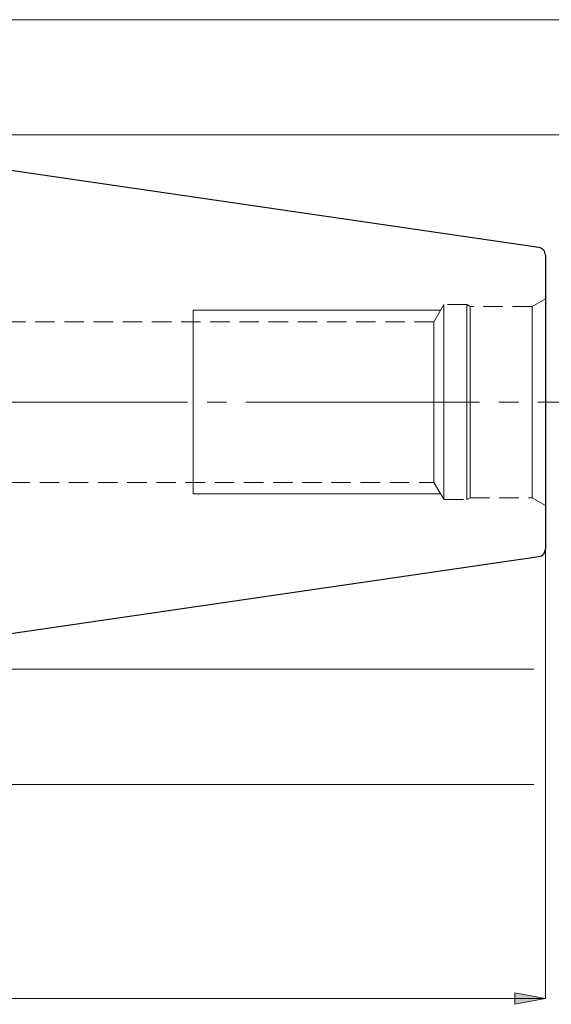
# Model space of a CAD drawing. Extents: x 13 to 827, y 18 to 576.
# Drawn here: x 552 to 650, y 231 to 413 of the extents above; entities that cross this region are included whole.
import ezdxf

# ---------------------------------------------------------------- set-up
doc = ezdxf.new("R2010")
doc.units = 0
doc.header["$MEASUREMENT"] = 0
for name, pattern in [('AI-Linetype-0', [54, 43.200001, -3.6, 3.6, -3.6]), ('AI-Linetype-151', [5.4, 3.6, -1.8]), ('AI-Linetype-152', [5.4, 3.6, -1.8]), ('AI-Linetype-155', [5.4, 3.6, -1.8]), ('AI-Linetype-156', [5.4, 3.6, -1.8]), ('AI-Linetype-157', [5.4, 3.6, -1.8]), ('AI-Linetype-158', [5.4, 3.6, -1.8]), ('AI-Linetype-159', [5.4, 3.6, -1.8]), ('AI-Linetype-160', [5.4, 3.6, -1.8]), ('AI-Linetype-161', [5.4, 3.6, -1.8]), ('AI-Linetype-162', [5.4, 3.6, -1.8]), ('AI-Linetype-163', [5.4, 3.6, -1.8]), ('AI-Linetype-164', [5.4, 3.6, -1.8]), ('AI-Linetype-48', [5.4, 3.6, -1.8]), ('AI-Linetype-49', [5.4, 3.6, -1.8]), ('AI-Linetype-80', [5.4, 3.6, -1.8]), ('AI-Linetype-81', [5.4, 3.6, -1.8]), ('AI-Linetype-82', [5.4, 3.6, -1.8]), ('AI-Linetype-83', [5.4, 3.6, -1.8])]:
    doc.linetypes.add(name, pattern=pattern)
doc.layers.add('Ebene 1', color=7, linetype='Continuous', lineweight=0)

msp = doc.modelspace()

# ---------------------------------------------------------------- hatches: boundary and pattern name
at = {"layer": 'Ebene 1', "true_color": 0x400040, "transparency": 33554687}
h = msp.add_hatch(color=208, dxfattribs=at)
h.dxf.hatch_style = 2
edge = h.paths.add_edge_path()
edge.add_spline(control_points=[(450.26, 368.54), (450.26, 368.54), (445.89, 372.3), (445.89, 372.3), (445.89, 372.3), (444.82, 370.46), (444.82, 370.46)], knot_values=[0, 0, 0, 0, 1, 1, 1, 2, 2, 2, 2], degree=3, periodic=0)
edge.add_line((444.82, 370.46), (450.26, 368.54))
edge = h.paths.add_edge_path()
edge.add_spline(control_points=[(221.61, 231.88), (221.61, 231.88), (227.28, 232.95), (227.28, 232.95), (227.28, 232.95), (227.28, 230.82), (227.28, 230.82)], knot_values=[0, 0, 0, 0, 1, 1, 1, 2, 2, 2, 2], degree=3, periodic=0)
edge.add_line((227.28, 230.82), (221.61, 231.88))
edge = h.paths.add_edge_path()
edge.add_spline(control_points=[(649.36, 231.88), (649.36, 231.88), (643.69, 230.82), (643.69, 230.82), (643.69, 230.82), (643.69, 232.95), (643.69, 232.95)], knot_values=[0, 0, 0, 0, 1, 1, 1, 2, 2, 2, 2], degree=3, periodic=0)
edge.add_line((643.69, 232.95), (649.36, 231.88))
edge = h.paths.add_edge_path()
edge.add_spline(control_points=[(221.61, 295.75), (221.61, 295.75), (227.28, 296.81), (227.28, 296.81), (227.28, 296.81), (227.28, 294.69), (227.28, 294.69)], knot_values=[0, 0, 0, 0, 1, 1, 1, 2, 2, 2, 2], degree=3, periodic=0)
edge.add_line((227.28, 294.69), (221.61, 295.75))
edge = h.paths.add_edge_path()
edge.add_spline(control_points=[(293.28, 295.75), (293.28, 295.75), (287.61, 294.69), (287.61, 294.69), (287.61, 294.69), (287.61, 296.81), (287.61, 296.81)], knot_values=[0, 0, 0, 0, 1, 1, 1, 2, 2, 2, 2], degree=3, periodic=0)
edge.add_line((287.61, 296.81), (293.28, 295.75))
edge = h.paths.add_edge_path()
edge.add_spline(control_points=[(221.61, 381.34), (221.61, 381.34), (227.28, 382.4), (227.28, 382.4), (227.28, 382.4), (227.28, 380.28), (227.28, 380.28)], knot_values=[0, 0, 0, 0, 1, 1, 1, 2, 2, 2, 2], degree=3, periodic=0)
edge.add_line((227.28, 380.28), (221.61, 381.34))
edge = h.paths.add_edge_path()
edge.add_spline(control_points=[(281.14, 381.34), (281.14, 381.34), (275.47, 380.28), (275.47, 380.28), (275.47, 380.28), (275.47, 382.4), (275.47, 382.4)], knot_values=[0, 0, 0, 0, 1, 1, 1, 2, 2, 2, 2], degree=3, periodic=0)
edge.add_line((275.47, 382.4), (281.14, 381.34))
edge = h.paths.add_edge_path()
edge.add_spline(control_points=[(156.29, 365), (156.29, 365), (157.35, 359.33), (157.35, 359.33), (157.35, 359.33), (155.22, 359.33), (155.22, 359.33)], knot_values=[0, 0, 0, 0, 1, 1, 1, 2, 2, 2, 2], degree=3, periodic=0)
edge.add_line((155.22, 359.33), (156.29, 365))
edge = h.paths.add_edge_path()
edge.add_spline(control_points=[(156.29, 319.79), (156.29, 319.79), (155.22, 325.46), (155.22, 325.46), (155.22, 325.46), (157.35, 325.46), (157.35, 325.46)], knot_values=[0, 0, 0, 0, 1, 1, 1, 2, 2, 2, 2], degree=3, periodic=0)
edge.add_line((157.35, 325.46), (156.29, 319.79))
edge = h.paths.add_edge_path()
edge.add_spline(control_points=[(333.48, 316.65), (333.48, 316.65), (333.7, 310.88), (333.7, 310.88), (333.7, 310.88), (331.59, 311.2), (331.59, 311.2)], knot_values=[0, 0, 0, 0, 1, 1, 1, 2, 2, 2, 2], degree=3, periodic=0)
edge.add_line((331.59, 311.2), (333.48, 316.65))
edge = h.paths.add_edge_path()
edge.add_spline(control_points=[(333.6, 319.79), (333.6, 319.79), (332.15, 325.37), (332.15, 325.37), (332.15, 325.37), (334.27, 325.52), (334.27, 325.52)], knot_values=[0, 0, 0, 0, 1, 1, 1, 2, 2, 2, 2], degree=3, periodic=0)
edge.add_line((334.27, 325.52), (333.6, 319.79))
edge = h.paths.add_edge_path()
edge.add_spline(control_points=[(200.71, 333.91), (200.71, 333.91), (201.78, 328.24), (201.78, 328.24), (201.78, 328.24), (199.65, 328.24), (199.65, 328.24)], knot_values=[0, 0, 0, 0, 1, 1, 1, 2, 2, 2, 2], degree=3, periodic=0)
edge.add_line((199.65, 328.24), (200.71, 333.91))
edge = h.paths.add_edge_path()
edge.add_spline(control_points=[(200.71, 350.88), (200.71, 350.88), (199.65, 356.55), (199.65, 356.55), (199.65, 356.55), (201.78, 356.55), (201.78, 356.55)], knot_values=[0, 0, 0, 0, 1, 1, 1, 2, 2, 2, 2], degree=3, periodic=0)
edge.add_line((201.78, 356.55), (200.71, 350.88))

# ---------------------------------------------------------------- linework, layer by layer
at = {"layer": 'Ebene 1', "color": 18, "linetype": 'AI-Linetype-151', "lineweight": 18, "true_color": 0x000000}
msp.add_line((649.36, 361.55), (646.88, 360.12), dxfattribs=at)
at = {"layer": 'Ebene 1', "color": 18, "linetype": 'AI-Linetype-159', "lineweight": 18, "true_color": 0x000000}
msp.add_line((630.58, 360.47), (628.73, 357.28), dxfattribs=at)
at = {"layer": 'Ebene 1', "color": 18, "linetype": 'AI-Linetype-157', "lineweight": 18, "true_color": 0x000000}
msp.add_line((634.83, 360.47), (630.58, 360.47), dxfattribs=at)
at = {"layer": 'Ebene 1', "color": 18, "linetype": 'AI-Linetype-156', "lineweight": 18, "true_color": 0x000000}
msp.add_line((635.42, 360.12), (634.83, 360.47), dxfattribs=at)
at = {"layer": 'Ebene 1', "color": 18, "linetype": 'AI-Linetype-161', "lineweight": 18, "true_color": 0x000000}
msp.add_line((646.88, 360.12), (635.42, 360.12), dxfattribs=at)
at = {"layer": 'Ebene 1', "color": 18, "linetype": 'AI-Linetype-163', "lineweight": 18, "true_color": 0x000000}
msp.add_line((628.73, 357.28), (469.36, 357.28), dxfattribs=at)
at = {"layer": 'Ebene 1', "color": 208, "linetype": 'AI-Linetype-0', "lineweight": 18, "true_color": 0x400040}
msp.add_line((215.94, 342.4), (655.03, 342.4), dxfattribs=at)
at = {"layer": 'Ebene 1', "color": 18, "linetype": 'AI-Linetype-164', "lineweight": 18, "true_color": 0x000000}
msp.add_line((469.36, 327.51), (628.73, 327.51), dxfattribs=at)
at = {"layer": 'Ebene 1', "color": 18, "linetype": 'AI-Linetype-160', "lineweight": 18, "true_color": 0x000000}
msp.add_line((628.73, 327.51), (630.58, 324.32), dxfattribs=at)
at = {"layer": 'Ebene 1', "color": 18, "linetype": 'AI-Linetype-158', "lineweight": 18, "true_color": 0x000000}
msp.add_line((630.58, 324.32), (634.83, 324.32), dxfattribs=at)
at = {"layer": 'Ebene 1', "color": 18, "linetype": 'AI-Linetype-155', "lineweight": 18, "true_color": 0x000000}
msp.add_line((634.83, 324.32), (635.42, 324.67), dxfattribs=at)
at = {"layer": 'Ebene 1', "color": 18, "linetype": 'AI-Linetype-162', "lineweight": 18, "true_color": 0x000000}
msp.add_line((635.42, 324.67), (646.88, 324.67), dxfattribs=at)
at = {"layer": 'Ebene 1', "color": 18, "linetype": 'AI-Linetype-152', "lineweight": 18, "true_color": 0x000000}
msp.add_line((646.88, 324.67), (649.36, 323.24), dxfattribs=at)
at = {"layer": 'Ebene 1', "color": 18, "linetype": 'AI-Linetype-49', "lineweight": 18, "true_color": 0x000000}
msp.add_lwpolyline([(649.36, 342.4), (649.36, 344.9), (649.36, 347.35), (649.36, 349.73), (649.36, 351.98), (649.36, 354.06), (649.36, 355.94), (649.36, 357.6), (649.36, 358.99), (649.36, 360.1), (649.36, 360.9), (649.36, 361.39), (649.36, 361.55), (649.36, 361.39), (649.36, 360.9), (649.36, 360.1), (649.36, 358.99), (649.36, 357.6), (649.36, 355.94), (649.36, 354.06), (649.36, 351.98), (649.36, 349.73), (649.36, 347.35), (649.36, 344.9), (649.36, 342.4), (649.36, 339.89), (649.36, 337.44), (649.36, 335.06), (649.36, 332.82), (649.36, 330.73), (649.36, 328.85), (649.36, 327.2), (649.36, 325.8), (649.36, 324.69), (649.36, 323.89), (649.36, 323.4), (649.36, 323.24), (649.36, 323.4), (649.36, 323.89), (649.36, 324.69), (649.36, 325.8), (649.36, 327.2), (649.36, 328.85), (649.36, 330.73), (649.36, 332.82), (649.36, 335.06), (649.36, 337.44), (649.36, 339.89), (649.36, 342.4)], dxfattribs=at)
at = {"layer": 'Ebene 1', "color": 18, "linetype": 'AI-Linetype-82', "lineweight": 18, "true_color": 0x000000}
msp.add_lwpolyline([(630.58, 339.99), (630.58, 342.4), (630.58, 344.8), (630.58, 347.17), (630.58, 349.45), (630.58, 351.6), (630.58, 353.59), (630.58, 355.38), (630.58, 356.94), (630.58, 358.24), (630.58, 359.26), (630.58, 359.97), (630.58, 360.38), (630.58, 360.47), (630.58, 360.46), (630.58, 360.21), (630.58, 359.65), (630.58, 358.79), (630.58, 357.63), (630.58, 356.19), (630.58, 354.52), (630.58, 352.62), (630.58, 350.55), (630.58, 348.32), (630.58, 345.99), (630.58, 343.6), (630.58, 341.19), (630.58, 338.8), (630.58, 336.47), (630.58, 334.24), (630.58, 332.17), (630.58, 330.27), (630.58, 328.6), (630.58, 327.16), (630.58, 326), (630.58, 325.14), (630.58, 324.58), (630.58, 324.33), (630.58, 324.32), (630.58, 324.41), (630.58, 324.82), (630.58, 325.53), (630.58, 326.55), (630.58, 327.85), (630.58, 329.41), (630.58, 331.2), (630.58, 333.19), (630.58, 335.34), (630.58, 337.62), (630.58, 339.99)], dxfattribs=at)
at = {"layer": 'Ebene 1', "color": 18, "linetype": 'AI-Linetype-80', "lineweight": 18, "true_color": 0x000000}
msp.add_lwpolyline([(634.83, 339.99), (634.83, 342.4), (634.83, 344.8), (634.83, 347.17), (634.83, 349.45), (634.83, 351.6), (634.83, 353.59), (634.83, 355.38), (634.83, 356.94), (634.83, 358.24), (634.83, 359.26), (634.83, 359.97), (634.83, 360.38), (634.83, 360.47), (634.83, 360.46), (634.83, 360.21), (634.83, 359.65), (634.83, 358.79), (634.83, 357.63), (634.83, 356.19), (634.83, 354.52), (634.83, 352.62), (634.83, 350.55), (634.83, 348.32), (634.83, 345.99), (634.83, 343.6), (634.83, 341.19), (634.83, 338.8), (634.83, 336.47), (634.83, 334.24), (634.83, 332.17), (634.83, 330.27), (634.83, 328.6), (634.83, 327.16), (634.83, 326), (634.83, 325.14), (634.83, 324.58), (634.83, 324.33), (634.83, 324.32), (634.83, 324.41), (634.83, 324.82), (634.83, 325.53), (634.83, 326.55), (634.83, 327.85), (634.83, 329.41), (634.83, 331.2), (634.83, 333.19), (634.83, 335.34), (634.83, 337.62), (634.83, 339.99)], dxfattribs=at)
at = {"layer": 'Ebene 1', "color": 18, "linetype": 'AI-Linetype-81', "lineweight": 18, "true_color": 0x000000}
msp.add_lwpolyline([(635.42, 339.98), (635.42, 342.4), (635.42, 344.81), (635.42, 347.18), (635.42, 349.46), (635.42, 351.61), (635.42, 353.58), (635.42, 355.35), (635.42, 356.88), (635.42, 358.14), (635.42, 359.1), (635.42, 359.75), (635.42, 360.08), (635.42, 360.12), (635.42, 360.08), (635.42, 359.75), (635.42, 359.1), (635.42, 358.14), (635.42, 356.88), (635.42, 355.35), (635.42, 353.58), (635.42, 351.61), (635.42, 349.46), (635.42, 347.18), (635.42, 344.81), (635.42, 342.4), (635.42, 339.98), (635.42, 337.61), (635.42, 335.33), (635.42, 333.18), (635.42, 331.21), (635.42, 329.44), (635.42, 327.91), (635.42, 326.66), (635.42, 325.69), (635.42, 325.04), (635.42, 324.71), (635.42, 324.67), (635.42, 324.71), (635.42, 325.04), (635.42, 325.69), (635.42, 326.66), (635.42, 327.91), (635.42, 329.44), (635.42, 331.21), (635.42, 333.18), (635.42, 335.33), (635.42, 337.61), (635.42, 339.98)], dxfattribs=at)
at = {"layer": 'Ebene 1', "color": 18, "linetype": 'AI-Linetype-48', "lineweight": 18, "true_color": 0x000000}
msp.add_lwpolyline([(646.88, 339.98), (646.88, 342.4), (646.88, 344.81), (646.88, 347.18), (646.88, 349.46), (646.88, 351.61), (646.88, 353.58), (646.88, 355.35), (646.88, 356.88), (646.88, 358.14), (646.88, 359.1), (646.88, 359.75), (646.88, 360.08), (646.88, 360.12), (646.88, 360.08), (646.88, 359.75), (646.88, 359.1), (646.88, 358.14), (646.88, 356.88), (646.88, 355.35), (646.88, 353.58), (646.88, 351.61), (646.88, 349.46), (646.88, 347.18), (646.88, 344.81), (646.88, 342.4), (646.88, 339.98), (646.88, 337.61), (646.88, 335.33), (646.88, 333.18), (646.88, 331.21), (646.88, 329.44), (646.88, 327.91), (646.88, 326.66), (646.88, 325.69), (646.88, 325.04), (646.88, 324.71), (646.88, 324.67), (646.88, 324.71), (646.88, 325.04), (646.88, 325.69), (646.88, 326.66), (646.88, 327.91), (646.88, 329.44), (646.88, 331.21), (646.88, 333.18), (646.88, 335.33), (646.88, 337.61), (646.88, 339.98)], dxfattribs=at)
at = {"layer": 'Ebene 1', "color": 18, "linetype": 'AI-Linetype-83', "lineweight": 18, "true_color": 0x000000}
msp.add_lwpolyline([(628.73, 340.18), (628.73, 342.4), (628.73, 344.61), (628.73, 346.78), (628.73, 348.85), (628.73, 350.78), (628.73, 352.52), (628.73, 354.03), (628.73, 355.28), (628.73, 356.25), (628.73, 356.9), (628.73, 357.24), (628.73, 357.28), (628.73, 357.24), (628.73, 356.9), (628.73, 356.25), (628.73, 355.28), (628.73, 354.03), (628.73, 352.52), (628.73, 350.78), (628.73, 348.85), (628.73, 346.78), (628.73, 344.61), (628.73, 342.4), (628.73, 340.18), (628.73, 338.01), (628.73, 335.94), (628.73, 334.01), (628.73, 332.27), (628.73, 330.76), (628.73, 329.51), (628.73, 328.54), (628.73, 327.89), (628.73, 327.56), (628.73, 327.51), (628.73, 327.56), (628.73, 327.89), (628.73, 328.54), (628.73, 329.51), (628.73, 330.76), (628.73, 332.27), (628.73, 334.01), (628.73, 335.94), (628.73, 338.01), (628.73, 340.18)], dxfattribs=at)
at = {"layer": 'Ebene 1', "color": 208, "lineweight": 18, "true_color": 0x400040}
for points in [[(455.11, 413.24), (455.11, 413.24), (691.92, 413.24), (691.92, 413.24)], [(505.07, 391.9), (505.07, 391.9), (671.32, 391.9), (671.32, 391.9)], [(649.36, 315.16), (649.36, 315.16), (649.36, 231.88), (649.36, 231.88)], [(505.07, 292.9), (505.07, 292.9), (647.2, 292.9), (647.2, 292.9)], [(507.23, 271.55), (507.23, 271.55), (647.2, 271.55), (647.2, 271.55)], [(221.61, 231.88), (221.61, 231.88), (649.36, 231.88), (649.36, 231.88)]]:
    msp.add_open_spline(points, degree=3, dxfattribs=at)
at = {"layer": 'Ebene 1', "color": 18, "lineweight": 25, "true_color": 0x000000}
for points in [[(648.14, 371.03), (648.14, 371.03), (505.07, 391.89), (505.07, 391.89)], [(505.07, 292.89), (505.07, 292.89), (648.14, 313.76), (648.14, 313.76)]]:
    msp.add_open_spline(points, degree=3, dxfattribs=at)
for points, knots in [([(649.36, 369.63), (649.36, 369.63), (649.33, 369.88), (649.33, 369.88), (649.33, 369.88), (649.27, 370.12), (649.27, 370.12), (649.27, 370.12), (649.16, 370.35), (649.16, 370.35), (649.16, 370.35), (649.01, 370.55), (649.01, 370.55), (649.01, 370.55), (648.83, 370.73), (648.83, 370.73), (648.83, 370.73), (648.62, 370.87), (648.62, 370.87), (648.62, 370.87), (648.39, 370.97), (648.39, 370.97), (648.39, 370.97), (648.14, 371.03), (648.14, 371.03)], [0, 0, 0, 0, 1, 1, 1, 2, 2, 2, 3, 3, 3, 4, 4, 4, 5, 5, 5, 6, 6, 6, 7, 7, 7, 8, 8, 8, 8]), ([(649.36, 369.63), (649.36, 369.63), (649.36, 369.62), (649.36, 369.62), (649.36, 369.62), (649.36, 369.37), (649.36, 369.37), (649.36, 369.37), (649.36, 368.79), (649.36, 368.79), (649.36, 368.79), (649.36, 367.9), (649.36, 367.9), (649.36, 367.9), (649.36, 366.69), (649.36, 366.69), (649.36, 366.69), (649.36, 365.19), (649.36, 365.19), (649.36, 365.19), (649.36, 363.42), (649.36, 363.42), (649.36, 363.42), (649.36, 361.38), (649.36, 361.38), (649.36, 361.38), (649.36, 359.12), (649.36, 359.12), (649.36, 359.12), (649.36, 356.66), (649.36, 356.66), (649.36, 356.66), (649.36, 354.02), (649.36, 354.02), (649.36, 354.02), (649.36, 351.24), (649.36, 351.24), (649.36, 351.24), (649.36, 348.35), (649.36, 348.35), (649.36, 348.35), (649.36, 345.39), (649.36, 345.39), (649.36, 345.39), (649.36, 342.39), (649.36, 342.39)], [0, 0, 0, 0, 1, 1, 1, 2, 2, 2, 3, 3, 3, 4, 4, 4, 5, 5, 5, 6, 6, 6, 7, 7, 7, 8, 8, 8, 9, 9, 9, 10, 10, 10, 11, 11, 11, 12, 12, 12, 13, 13, 13, 14, 14, 14, 15, 15, 15, 15]), ([(649.36, 342.39), (649.36, 342.39), (649.36, 339.4), (649.36, 339.4), (649.36, 339.4), (649.36, 336.44), (649.36, 336.44), (649.36, 336.44), (649.36, 333.55), (649.36, 333.55), (649.36, 333.55), (649.36, 330.77), (649.36, 330.77), (649.36, 330.77), (649.36, 328.13), (649.36, 328.13), (649.36, 328.13), (649.36, 325.67), (649.36, 325.67), (649.36, 325.67), (649.36, 323.41), (649.36, 323.41), (649.36, 323.41), (649.36, 321.37), (649.36, 321.37), (649.36, 321.37), (649.36, 319.6), (649.36, 319.6), (649.36, 319.6), (649.36, 318.1), (649.36, 318.1), (649.36, 318.1), (649.36, 316.89), (649.36, 316.89), (649.36, 316.89), (649.36, 316), (649.36, 316), (649.36, 316), (649.36, 315.42), (649.36, 315.42), (649.36, 315.42), (649.36, 315.17), (649.36, 315.17), (649.36, 315.17), (649.36, 315.16), (649.36, 315.16)], [0, 0, 0, 0, 1, 1, 1, 2, 2, 2, 3, 3, 3, 4, 4, 4, 5, 5, 5, 6, 6, 6, 7, 7, 7, 8, 8, 8, 9, 9, 9, 10, 10, 10, 11, 11, 11, 12, 12, 12, 13, 13, 13, 14, 14, 14, 15, 15, 15, 15]), ([(648.14, 313.76), (648.14, 313.76), (648.39, 313.82), (648.39, 313.82), (648.39, 313.82), (648.62, 313.92), (648.62, 313.92), (648.62, 313.92), (648.83, 314.06), (648.83, 314.06), (648.83, 314.06), (649.01, 314.24), (649.01, 314.24), (649.01, 314.24), (649.16, 314.44), (649.16, 314.44), (649.16, 314.44), (649.27, 314.67), (649.27, 314.67), (649.27, 314.67), (649.33, 314.91), (649.33, 314.91), (649.33, 314.91), (649.36, 315.16), (649.36, 315.16)], [0, 0, 0, 0, 1, 1, 1, 2, 2, 2, 3, 3, 3, 4, 4, 4, 5, 5, 5, 6, 6, 6, 7, 7, 7, 8, 8, 8, 8])]:
    msp.add_open_spline(points, degree=3, knots=knots, dxfattribs=at)
at = {"layer": 'Ebene 1', "color": 18, "lineweight": 18, "true_color": 0x000000}
msp.add_open_spline([(584.16, 325.52), (584.16, 325.52), (584.16, 326.13), (584.16, 326.13), (584.16, 326.13), (584.16, 327.21), (584.16, 327.21), (584.16, 327.21), (584.16, 328.72), (584.16, 328.72), (584.16, 328.72), (584.16, 330.63), (584.16, 330.63), (584.16, 330.63), (584.16, 332.87), (584.16, 332.87), (584.16, 332.87), (584.16, 335.39), (584.16, 335.39), (584.16, 335.39), (584.16, 338.11), (584.16, 338.11), (584.16, 338.11), (584.16, 340.95), (584.16, 340.95), (584.16, 340.95), (584.16, 343.84), (584.16, 343.84), (584.16, 343.84), (584.16, 346.68), (584.16, 346.68), (584.16, 346.68), (584.16, 349.4), (584.16, 349.4), (584.16, 349.4), (584.16, 351.92), (584.16, 351.92), (584.16, 351.92), (584.16, 354.16), (584.16, 354.16), (584.16, 354.16), (584.16, 356.07), (584.16, 356.07), (584.16, 356.07), (584.16, 357.58), (584.16, 357.58), (584.16, 357.58), (584.16, 358.66), (584.16, 358.66), (584.16, 358.66), (584.16, 359.26), (584.16, 359.26), (584.16, 359.26), (584.16, 359.4), (584.16, 359.4)], degree=3, knots=[0, 0, 0, 0, 1, 1, 1, 2, 2, 2, 3, 3, 3, 4, 4, 4, 5, 5, 5, 6, 6, 6, 7, 7, 7, 8, 8, 8, 9, 9, 9, 10, 10, 10, 11, 11, 11, 12, 12, 12, 13, 13, 13, 14, 14, 14, 15, 15, 15, 16, 16, 16, 17, 17, 17, 18, 18, 18, 18], dxfattribs=at)
for points in [[(629.96, 359.4), (629.96, 359.4), (584.16, 359.4), (584.16, 359.4)], [(584.16, 325.39), (584.16, 325.39), (584.16, 325.53), (584.16, 325.53)], [(584.16, 325.39), (584.16, 325.39), (629.96, 325.39), (629.96, 325.39)]]:
    msp.add_open_spline(points, degree=3, dxfattribs=at)
at = {"layer": 'Ebene 1', "color": 208, "lineweight": 18, "true_color": 0x400040}
msp.add_open_spline([(649.36, 231.88), (649.36, 231.88), (643.69, 230.82), (643.69, 230.82), (643.69, 230.82), (643.69, 232.95), (643.69, 232.95), (643.69, 232.95), (649.36, 231.88), (649.36, 231.88)], degree=3, knots=[0, 0, 0, 0, 1, 1, 1, 2, 2, 2, 3, 3, 3, 3], dxfattribs=at)
at = {"layer": 'Ebene 1'}
msp.add_open_spline([(649.36, 231.88), (649.36, 231.88), (643.69, 230.82), (643.69, 230.82), (643.69, 230.82), (643.69, 232.95), (643.69, 232.95)], degree=3, knots=[0, 0, 0, 0, 1, 1, 1, 2, 2, 2, 2], dxfattribs=at)

doc.saveas('drawing.dxf')
